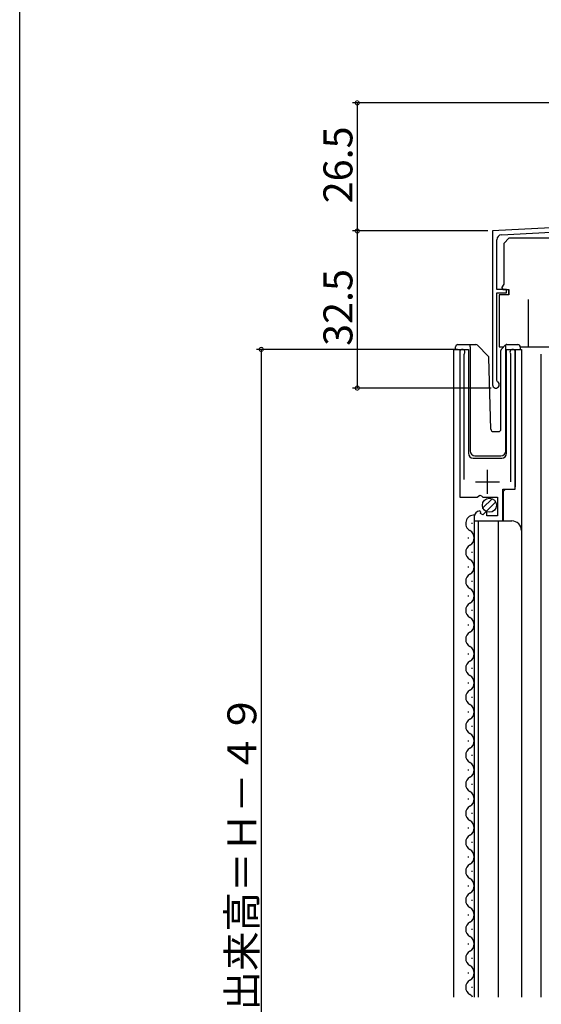
# Model space of a CAD drawing. Extents: x 0 to 990, y 0 to 1604.
# Drawn here: x 0 to 108, y 1018 to 1221 of the extents above; entities that cross this region are included whole.
import ezdxf

# ---------------------------------------------------------------- set-up
doc = ezdxf.new("R2010")
doc.units = 0
doc.layers.get('0').update_dxf_attribs({"linetype": 'CONTINUOUS'})
for name, color, linetype in [('YKK_11', 7, 'CONTINUOUS'), ('YKK_12', 2, 'CONTINUOUS'), ('YKK_13', 4, 'CONTINUOUS'), ('YKK_D', 6, 'CONTINUOUS'), ('YKK_ZWAK', 7, 'CONTINUOUS')]:
    doc.layers.add(name, color=color, linetype=linetype)
doc.styles.get("Standard").update_dxf_attribs({"font": 'txt', "bigfont": 'BIGFONT'})

msp = doc.modelspace()

# ---------------------------------------------------------------- linework, layer by layer
msp.add_polyline3d([(100.48, 1154.1, 0), (100.48, 1154.11, 0), (100.48, 1154.11, 0), (100.48, 1154.11, 0), (100.48, 1154.11, 0), (100.48, 1154.11, 0), (100.48, 1154.11, 0), (100.48, 1154.11, 0), (100.49, 1154.11, 0), (100.49, 1154.11, 0), (100.49, 1154.11, 0), (100.49, 1154.11, 0), (100.49, 1154.11, 0), (100.49, 1154.11, 0), (100.49, 1154.11, 0), (100.49, 1154.11, 0), (100.49, 1154.11, 0), (100.49, 1154.11, 0), (100.49, 1154.11, 0), (100.49, 1154.11, 0), (100.49, 1154.11, 0), (100.49, 1154.11, 0), (100.49, 1154.11, 0), (100.49, 1154.11, 0), (100.49, 1154.11, 0), (100.49, 1154.11, 0), (100.49, 1154.11, 0), (100.49, 1154.11, 0), (100.49, 1154.11, 0), (100.49, 1154.11, 0), (100.49, 1154.12, 0), (100.49, 1154.12, 0), (100.49, 1154.12, 0), (100.49, 1154.12, 0), (100.49, 1154.12, 0), (100.5, 1154.12, 0), (100.5, 1154.12, 0), (100.5, 1154.12, 0), (100.5, 1154.12, 0), (100.5, 1154.12, 0), (100.5, 1154.12, 0), (100.5, 1154.12, 0), (100.5, 1154.12, 0), (100.5, 1154.12, 0), (100.5, 1154.12, 0), (100.5, 1154.12, 0), (100.5, 1154.12, 0), (100.5, 1154.12, 0), (100.5, 1154.12, 0), (100.5, 1154.12, 0), (100.5, 1154.12, 0), (100.5, 1154.12, 0), (100.5, 1154.12, 0), (100.5, 1154.12, 0), (100.5, 1154.12, 0), (100.5, 1154.12, 0), (100.5, 1154.12, 0), (100.5, 1154.12, 0), (100.5, 1154.13, 0), (100.5, 1154.13, 0), (100.5, 1154.13, 0), (100.5, 1154.13, 0), (100.51, 1154.13, 0), (100.51, 1154.13, 0), (100.51, 1154.13, 0), (100.51, 1154.13, 0), (100.51, 1154.13, 0), (100.51, 1154.13, 0), (100.51, 1154.13, 0), (100.51, 1154.13, 0), (100.51, 1154.13, 0), (100.51, 1154.13, 0), (100.51, 1154.13, 0), (100.51, 1154.13, 0), (100.51, 1154.13, 0), (100.51, 1154.13, 0), (100.51, 1154.13, 0), (100.51, 1154.13, 0), (100.51, 1154.13, 0), (100.51, 1154.13, 0), (100.51, 1154.13, 0), (100.51, 1154.13, 0), (100.51, 1154.13, 0), (100.51, 1154.13, 0), (100.51, 1154.13, 0), (100.51, 1154.13, 0), (100.51, 1154.13, 0), (100.52, 1154.13, 0), (100.52, 1154.13, 0), (100.52, 1154.14, 0), (100.52, 1154.14, 0), (100.52, 1154.14, 0), (100.52, 1154.14, 0), (100.52, 1154.14, 0), (100.52, 1154.14, 0), (100.52, 1154.14, 0), (100.52, 1154.14, 0), (100.52, 1154.14, 0), (100.52, 1154.14, 0), (100.52, 1154.14, 0), (100.52, 1154.14, 0), (100.52, 1154.14, 0), (100.52, 1154.14, 0), (100.52, 1154.14, 0), (100.52, 1154.14, 0), (100.52, 1154.14, 0), (100.52, 1154.14, 0), (100.52, 1154.14, 0), (100.52, 1154.14, 0), (100.52, 1154.14, 0), (100.52, 1154.14, 0), (100.52, 1154.14, 0), (100.52, 1154.14, 0), (100.53, 1154.14, 0), (100.53, 1154.14, 0), (100.53, 1154.14, 0), (100.53, 1154.14, 0), (100.53, 1154.14, 0), (100.53, 1154.14, 0), (100.53, 1154.14, 0), (100.53, 1154.15, 0), (100.53, 1154.15, 0), (100.53, 1154.15, 0), (100.53, 1154.15, 0), (100.53, 1154.15, 0), (100.53, 1154.15, 0), (100.53, 1154.15, 0), (100.53, 1154.15, 0), (100.53, 1154.15, 0), (100.53, 1154.15, 0), (100.53, 1154.15, 0), (100.53, 1154.15, 0), (100.53, 1154.15, 0), (100.53, 1154.15, 0), (100.53, 1154.15, 0), (100.53, 1154.15, 0), (100.53, 1154.15, 0), (100.54, 1154.15, 0), (100.54, 1154.15, 0), (100.54, 1154.15, 0), (100.54, 1154.15, 0), (100.54, 1154.15, 0), (100.54, 1154.15, 0), (100.54, 1154.15, 0), (100.54, 1154.15, 0), (100.54, 1154.15, 0), (100.54, 1154.15, 0), (100.54, 1154.15, 0), (100.54, 1154.15, 0), (100.54, 1154.15, 0), (100.54, 1154.15, 0), (100.54, 1154.15, 0), (100.54, 1154.16, 0), (100.54, 1154.16, 0), (100.54, 1154.16, 0), (100.54, 1154.16, 0), (100.54, 1154.16, 0), (100.54, 1154.16, 0), (100.54, 1154.16, 0), (100.54, 1154.16, 0), (100.54, 1154.16, 0), (100.54, 1154.16, 0), (100.55, 1154.16, 0), (100.55, 1154.16, 0), (100.55, 1154.16, 0), (100.55, 1154.16, 0), (100.55, 1154.16, 0), (100.55, 1154.16, 0), (100.55, 1154.16, 0), (100.55, 1154.16, 0), (100.55, 1154.16, 0), (100.55, 1154.16, 0), (100.55, 1154.16, 0), (100.55, 1154.16, 0), (100.55, 1154.16, 0), (100.55, 1154.16, 0), (100.55, 1154.16, 0), (100.55, 1154.16, 0), (100.55, 1154.16, 0), (100.55, 1154.16, 0), (100.55, 1154.16, 0), (100.55, 1154.16, 0), (100.55, 1154.16, 0), (100.55, 1154.16, 0), (100.55, 1154.16, 0), (100.55, 1154.16, 0), (100.56, 1154.17, 0), (100.56, 1154.17, 0), (100.56, 1154.17, 0), (100.56, 1154.17, 0), (100.56, 1154.17, 0), (100.56, 1154.17, 0), (100.56, 1154.17, 0), (100.56, 1154.17, 0), (100.56, 1154.17, 0), (100.56, 1154.17, 0), (100.56, 1154.17, 0), (100.56, 1154.17, 0), (100.56, 1154.17, 0), (100.56, 1154.17, 0), (100.56, 1154.17, 0), (100.56, 1154.17, 0), (100.56, 1154.17, 0), (100.56, 1154.17, 0), (100.56, 1154.17, 0), (100.56, 1154.17, 0), (100.56, 1154.17, 0), (100.56, 1154.17, 0), (100.56, 1154.17, 0), (100.57, 1154.17, 0), (100.57, 1154.17, 0), (100.57, 1154.17, 0), (100.57, 1154.17, 0), (100.57, 1154.17, 0), (100.57, 1154.17, 0), (100.57, 1154.17, 0), (100.57, 1154.17, 0), (100.57, 1154.17, 0), (100.57, 1154.17, 0), (100.57, 1154.17, 0), (100.57, 1154.17, 0), (100.57, 1154.17, 0), (100.57, 1154.18, 0), (100.57, 1154.18, 0), (100.57, 1154.18, 0), (100.57, 1154.18, 0), (100.57, 1154.18, 0), (100.57, 1154.18, 0), (100.57, 1154.18, 0), (100.57, 1154.18, 0), (100.57, 1154.18, 0), (100.57, 1154.18, 0), (100.58, 1154.18, 0), (100.58, 1154.18, 0), (100.58, 1154.18, 0), (100.58, 1154.18, 0), (100.58, 1154.18, 0), (100.58, 1154.18, 0), (100.58, 1154.18, 0), (100.58, 1154.18, 0), (100.58, 1154.18, 0), (100.58, 1154.18, 0), (100.58, 1154.18, 0), (100.58, 1154.18, 0), (100.58, 1154.18, 0), (100.58, 1154.18, 0), (100.58, 1154.18, 0), (100.58, 1154.18, 0), (100.58, 1154.18, 0), (100.58, 1154.18, 0), (100.58, 1154.18, 0), (100.58, 1154.18, 0), (100.58, 1154.18, 0), (100.58, 1154.18, 0), (100.58, 1154.18, 0), (100.59, 1154.18, 0), (100.59, 1154.18, 0), (100.59, 1154.18, 0), (100.59, 1154.18, 0), (100.59, 1154.18, 0), (100.59, 1154.19, 0), (100.59, 1154.19, 0), (100.59, 1154.19, 0), (100.59, 1154.19, 0), (100.59, 1154.19, 0), (100.59, 1154.19, 0), (100.59, 1154.19, 0), (100.59, 1154.19, 0), (100.59, 1154.19, 0), (100.59, 1154.19, 0), (100.59, 1154.19, 0), (100.59, 1154.19, 0), (100.59, 1154.19, 0), (100.59, 1154.19, 0), (100.59, 1154.19, 0), (100.59, 1154.19, 0), (100.59, 1154.19, 0), (100.6, 1154.19, 0), (100.6, 1154.19, 0), (100.6, 1154.19, 0), (100.6, 1154.19, 0), (100.6, 1154.19, 0), (100.6, 1154.19, 0), (100.6, 1154.19, 0), (100.6, 1154.19, 0), (100.6, 1154.19, 0), (100.6, 1154.19, 0), (100.6, 1154.19, 0), (100.6, 1154.19, 0), (100.6, 1154.19, 0), (100.6, 1154.19, 0), (100.6, 1154.19, 0), (100.6, 1154.19, 0), (100.6, 1154.19, 0), (100.6, 1154.19, 0), (100.6, 1154.19, 0), (100.6, 1154.19, 0), (100.6, 1154.19, 0), (100.6, 1154.19, 0), (100.6, 1154.19, 0), (100.61, 1154.19, 0), (100.61, 1154.2, 0), (100.61, 1154.2, 0), (100.61, 1154.2, 0), (100.61, 1154.2, 0), (100.61, 1154.2, 0), (100.61, 1154.2, 0), (100.61, 1154.2, 0), (100.61, 1154.2, 0), (100.61, 1154.2, 0), (100.61, 1154.2, 0), (100.61, 1154.2, 0), (100.61, 1154.2, 0), (100.61, 1154.2, 0), (100.61, 1154.2, 0), (100.61, 1154.2, 0), (100.61, 1154.2, 0), (100.61, 1154.2, 0), (100.61, 1154.2, 0), (100.61, 1154.2, 0), (100.61, 1154.2, 0), (100.61, 1154.2, 0), (100.62, 1154.2, 0), (100.62, 1154.2, 0), (100.62, 1154.2, 0), (100.62, 1154.2, 0), (100.62, 1154.2, 0), (100.62, 1154.2, 0), (100.62, 1154.2, 0), (100.62, 1154.2, 0), (100.62, 1154.2, 0), (100.62, 1154.2, 0), (100.62, 1154.2, 0), (100.62, 1154.2, 0), (100.62, 1154.2, 0), (100.62, 1154.2, 0), (100.62, 1154.2, 0), (100.62, 1154.2, 0), (100.62, 1154.2, 0), (100.62, 1154.2, 0), (100.62, 1154.2, 0), (100.62, 1154.2, 0), (100.62, 1154.2, 0), (100.63, 1154.2, 0), (100.63, 1154.2, 0), (100.63, 1154.2, 0), (100.63, 1154.21, 0), (100.63, 1154.21, 0), (100.63, 1154.21, 0), (100.63, 1154.21, 0), (100.63, 1154.21, 0), (100.63, 1154.21, 0)])
at = {"layer": 'YKK_11', "color": 0, "linetype": 'ByBlock', "lineweight": -2}
for p, q in [((116.42, 1178.72), (97.88, 1177.75)), ((97.88, 1177.75), (97.88, 1145.95)), ((99.73, 1176.95), (112.6, 1177.62)), ((98.78, 1165.65), (98.78, 1175.95)), ((100.78, 1165.65), (98.78, 1165.65)), ((100.78, 1164.95), (100.78, 1165.65)), ((98.78, 1146.82), (98.78, 1164.95)), ((98.78, 1164.95), (100.78, 1164.95)), ((91.08, 1152.7), (91.08, 1122.65)), ((92.03, 1152.22), (92.08, 1152.39)), ((92.03, 1126.35), (92.03, 1152.22)), ((101.58, 1152.39), (101.63, 1152.22)), ((101.63, 1152.22), (101.63, 1125.85)), ((102.58, 1124.35), (102.58, 1152.7)), ((98.93, 1146.56), (98.78, 1146.82)), ((91.08, 1122.65), (94.71, 1122.65)), ((94.71, 1122.65), (95.25, 1123.1)), ((95.25, 1123.1), (95.58, 1122.95)), ((95.58, 1122.95), (95.88, 1122.65)), ((95.88, 1122.65), (98.88, 1122.65)), ((98.88, 1122.65), (98.88, 1118.85)), ((99.98, 1117.75), (99.98, 1124.35)), ((99.98, 1124.35), (102.58, 1124.35)), ((94.08, 1118.56), (94.08, 1117.75)), ((95.47, 1119.6), (95.26, 1119.85)), ((95.39, 1119.28), (95.47, 1119.6)), ((95.86, 1119.01), (95.39, 1119.28)), ((96.43, 1119.59), (95.86, 1119.01)), ((96.68, 1119.49), (96.43, 1119.59)), ((96.68, 1118.85), (96.68, 1119.49)), ((98.88, 1118.85), (96.68, 1118.85)), ((94.08, 1117.75), (99.98, 1117.75))]:
    msp.add_line(p, q, dxfattribs=at)
at = {"layer": 'YKK_11', "color": 2}
for p, q in [((96.83, 1123.35), (96.83, 1128.35)), ((94.33, 1125.85), (99.33, 1125.85))]:
    msp.add_line(p, q, dxfattribs=at)
at = {"layer": 'YKK_11', "color": 0, "linetype": 'ByBlock', "lineweight": -2}
for centre, radius, start, end in [((99.78, 1175.95), 1, 93, 180), ((91.63, 1152.7), 0.55, 325.4395, 180), ((102.03, 1152.7), 0.55, 0, 214.5607), ((98.58, 1145.95), 0.7, 180, 60), ((95.38, 1118.56), 1.3, 95.2159, 180)]:
    msp.add_arc(centre, radius, start, end, dxfattribs=at)
at = {"layer": 'YKK_12', "linetype": 'Continuous'}
for p, q in [((89.88, 1019.25), (89.88, 1153.25)), ((89.88, 1153.25), (92.88, 1153.25)), ((91.08, 1153.25), (91.08, 1123.65)), ((92.88, 1153.25), (92.88, 1131.75)), ((100.78, 1153.25), (103.88, 1153.25)), ((100.78, 1131.75), (100.78, 1153.25)), ((102.58, 1153.25), (102.58, 1124.85)), ((103.88, 1153.25), (103.88, 1019.25)), ((107.88, 1152.25), (107.88, 1019.25)), ((93.88, 1130.75), (99.78, 1130.75)), ((100.58, 1124.35), (100.08, 1123.85)), ((100.08, 1123.85), (100.08, 1117.75)), ((93.58, 1117.35), (93.58, 1117.15)), ((94.08, 1117.75), (101.88, 1117.75)), ((94.08, 1117.75), (94.08, 1019.25)), ((94.88, 1117.75), (94.88, 1019.25)), ((99.08, 1117.75), (99.08, 1019.25)), ((92.82, 1114.35), (92.82, 1114.15)), ((93.58, 1111.35), (93.58, 1111.15)), ((92.82, 1108.35), (92.82, 1108.15)), ((93.58, 1105.35), (93.58, 1105.15)), ((92.82, 1102.35), (92.82, 1102.15)), ((93.58, 1099.35), (93.58, 1099.15)), ((92.82, 1096.35), (92.82, 1096.15)), ((92.82, 1090.35), (92.82, 1090.15)), ((93.58, 1087.35), (93.58, 1087.15)), ((92.82, 1084.35), (92.82, 1084.15)), ((93.58, 1081.35), (93.58, 1081.15)), ((92.82, 1078.35), (92.82, 1078.15)), ((93.58, 1075.35), (93.58, 1075.15)), ((92.82, 1072.35), (92.82, 1072.15)), ((93.58, 1069.35), (93.58, 1069.15)), ((92.82, 1066.35), (92.82, 1066.15)), ((93.58, 1063.35), (93.58, 1063.15)), ((92.82, 1060.35), (92.82, 1060.15)), ((93.58, 1057.35), (93.58, 1057.15)), ((92.82, 1054.35), (92.82, 1054.15)), ((93.58, 1051.35), (93.58, 1051.15)), ((92.82, 1048.35), (92.82, 1048.15)), ((93.58, 1045.35), (93.58, 1045.15)), ((92.82, 1042.35), (92.82, 1042.15)), ((93.58, 1039.35), (93.58, 1039.15)), ((92.82, 1036.35), (92.82, 1036.15)), ((93.58, 1033.35), (93.58, 1033.15)), ((92.82, 1030.35), (92.82, 1030.15)), ((93.58, 1027.35), (93.58, 1027.15)), ((92.82, 1024.35), (92.82, 1024.15)), ((93.58, 1021.35), (93.58, 1021.15))]:
    msp.add_line(p, q, dxfattribs=at)
for centre, radius, start, end in [((93.88, 1131.75), 1, 180, 270), ((99.78, 1131.75), 1, 270, 0), ((94.04, 1117.25), 1.72, 86.4509, 240.8094), ((101.88, 1115.75), 2, 0, 90), ((92.36, 1114.25), 1.72, 299.1994, 60.8006), ((94.04, 1111.25), 1.72, 119.1906, 240.8094), ((92.36, 1108.25), 1.72, 299.1994, 60.8006), ((94.04, 1105.25), 1.72, 119.1906, 240.8094), ((92.36, 1102.25), 1.72, 299.1994, 60.8006), ((94.04, 1099.25), 1.72, 119.1906, 240.8094), ((92.36, 1096.25), 1.72, 299.1994, 60.8006), ((94.04, 1093.25), 1.72, 119.1906, 240.8094), ((92.36, 1090.25), 1.72, 299.1994, 60.8006), ((94.04, 1087.25), 1.72, 119.1906, 240.8094), ((92.36, 1084.25), 1.72, 299.1994, 60.8006), ((94.04, 1081.25), 1.72, 119.1906, 240.8094), ((92.36, 1078.25), 1.72, 299.1994, 60.8006), ((94.04, 1075.25), 1.72, 119.1906, 240.8094), ((92.36, 1072.25), 1.72, 299.1994, 60.8006), ((94.04, 1069.25), 1.72, 119.1906, 240.8094), ((92.36, 1066.25), 1.72, 299.1994, 60.8006), ((94.04, 1063.25), 1.72, 119.1906, 240.8094), ((92.36, 1060.25), 1.72, 299.1994, 60.8006), ((94.04, 1057.25), 1.72, 119.1906, 240.8094), ((92.36, 1054.25), 1.72, 299.1994, 60.8006), ((94.04, 1051.25), 1.72, 119.1906, 240.8094), ((92.36, 1048.25), 1.72, 299.1994, 60.8006), ((94.04, 1045.25), 1.72, 119.1906, 240.8094), ((92.36, 1042.25), 1.72, 299.1994, 60.8006), ((94.04, 1039.25), 1.72, 119.1906, 240.8094), ((92.36, 1036.25), 1.72, 299.1994, 60.8006), ((94.04, 1033.25), 1.72, 119.1906, 240.8094), ((92.36, 1030.25), 1.72, 299.1994, 60.8006), ((94.04, 1027.25), 1.72, 119.1906, 240.8094), ((92.36, 1024.25), 1.72, 299.1994, 60.8006), ((94.04, 1021.25), 1.72, 119.1906, 240.8094), ((92.36, 1018.25), 1.72, 35.7211, 60.8006)]:
    msp.add_arc(centre, radius, start, end, dxfattribs=at)
at = {"layer": 'YKK_13', "linetype": 'Continuous'}
for p, q in [((100.28, 1175.25), (101.28, 1176.25)), ((113.28, 1176.25), (101.28, 1176.25)), ((100.28, 1166.78), (100.28, 1175.25)), ((99.8, 1165.96), (100.28, 1166.78)), ((99.8, 1165.96), (99.98, 1165.65)), ((99.98, 1165.65), (100.78, 1165.65)), ((100.78, 1165.65), (101.28, 1165.65)), ((101.28, 1165.65), (101.28, 1164.55)), ((101.28, 1164.55), (101.28, 1165.65)), ((99.28, 1164.55), (99.28, 1153.75)), ((101.28, 1164.55), (99.28, 1164.55)), ((105.28, 1163.55), (105.28, 1153.75)), ((90.23, 1153.25), (90.23, 1153.75)), ((90.73, 1154.25), (93.23, 1154.25)), ((93.23, 1154.25), (94.42, 1154.25)), ((93.23, 1153.75), (93.23, 1154.25)), ((93.23, 1153.75), (93.23, 1132.25)), ((94.78, 1154.11), (97, 1151.88)), ((99.28, 1153.75), (100.12, 1153.75)), ((99.78, 1153.4), (100.48, 1154.11)), ((100.63, 1153.96), (100.63, 1154.21)), ((100.63, 1153.55), (100.63, 1153.96)), ((100.63, 1132.25), (100.63, 1153.55)), ((100.84, 1154.25), (103.13, 1154.25)), ((103.63, 1153.75), (105.28, 1153.75)), ((103.63, 1153.75), (103.63, 1153.25)), ((105.28, 1153.75), (117.28, 1153.75)), ((97.54, 1136.74), (97.15, 1151.54)), ((99.63, 1136.75), (99.63, 1153.05)), ((98.04, 1136.25), (99.13, 1136.25)), ((94.23, 1131.25), (99.63, 1131.25)), ((95.89, 1120.44), (97.79, 1122.34)), ((96.57, 1119.71), (98.52, 1121.66))]:
    msp.add_line(p, q, dxfattribs=at)
msp.add_circle((97.23, 1121), 1.45, dxfattribs=at)
for centre, radius, start, end in [((90.73, 1153.75), 0.5, 90, 180), ((94.42, 1153.75), 0.5, 45, 90), ((100.13, 1153.05), 0.5, 135, 180), ((100.84, 1153.75), 0.5, 90, 114.4698), ((103.13, 1153.75), 0.5, 0, 90), ((96.65, 1151.52), 0.5, 1.5, 45), ((98.04, 1136.75), 0.5, 181.5, 270), ((99.13, 1136.75), 0.5, 270, 0), ((94.23, 1132.25), 1, 180, 270), ((99.63, 1132.25), 1, 270, 0)]:
    msp.add_arc(centre, radius, start, end, dxfattribs=at)
at = {"layer": 'YKK_D'}
for p, q in [((154.18, 1204.25), (68.88, 1204.25)), ((69.88, 1204.25), (69.88, 1177.75)), ((96.88, 1177.75), (68.88, 1177.75)), ((96.88, 1177.75), (68.88, 1177.75)), ((69.88, 1177.75), (69.88, 1145.25)), ((90.63, 1153.25), (49, 1153.25)), ((50, 1153.25), (50, 902.25)), ((97.58, 1145.25), (68.88, 1145.25))]:
    msp.add_line(p, q, dxfattribs=at)
at = {"layer": 'YKK_D', "linetype": 'ByBlock', "const_width": 0.85}
for points in [[(69.88, 1204.15, 1), (69.88, 1204.36, 1)], [(69.88, 1177.86, 1), (69.88, 1177.65, 1)], [(69.88, 1177.65, 1), (69.88, 1177.86, 1)], [(50, 1153.15, 1), (50, 1153.36, 1)], [(69.88, 1145.36, 1), (69.88, 1145.15, 1)]]:
    msp.add_lwpolyline(points, format="xyb", close=True, dxfattribs=at)
at = {"layer": 'YKK_ZWAK'}
msp.add_line((0, 0), (0, 1560), dxfattribs=at)

# ---------------------------------------------------------------- texts
at = {"layer": 'YKK_D'}
for s, p in [('26.5', (68.88, 1183.48)), ('32.5', (68.88, 1153.98)), ('網戸出来高＝Ｈ－４９', (49, 1000.07))]:
    msp.add_text(s, height=6, rotation=90, dxfattribs=at).set_placement(p)

doc.saveas('drawing.dxf')
